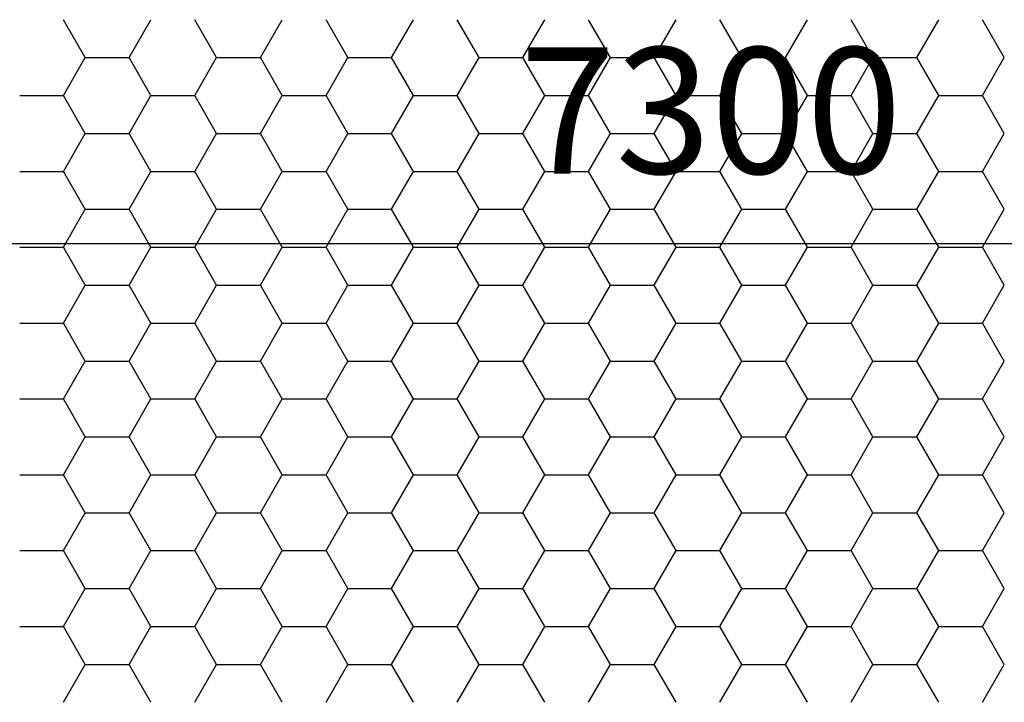
# Model space of a CAD drawing. Extents: x -3000 to 205809, y -3006 to 123195.
# Drawn here: x 107062 to 108469, y 39621 to 40595 of the extents above; entities that cross this region are included whole.
import ezdxf

# ---------------------------------------------------------------- set-up
doc = ezdxf.new("R2010")
doc.units = 0
doc.header["$LTSCALE"] = 100
doc.header["$MEASUREMENT"] = 0
doc.header["$PDMODE"] = 3
doc.header["$PDSIZE"] = 300
doc.layers.get('0').update_dxf_attribs({"linetype": 'CONTINUOUS'})
doc.layers.get('DEFPOINTS').update_dxf_attribs({"linetype": 'CONTINUOUS'})
for name, color, linetype in [('19-KOTY50', 3, 'CONTINUOUS'), ('PUDORYS', 7, 'CONTINUOUS'), ('SRAFY', 150, 'CONTINUOUS')]:
    doc.layers.add(name, color=color, linetype=linetype)
doc.styles.add('SHOPPING', font='ROMANS.SHX', dxfattribs={"width": 0.7, "height": 180})
doc.dimstyles.new('STANDART', dxfattribs={"dimscale": 100, "dimtxt": 1, "dimasz": 3, "dimexe": 1, "dimexo": 10, "dimgap": 1, "dimtad": 1, "dimdec": 0, "dimtxsty": 'SHOPPING', "dimblk1": 'BLK1', "dimblk2": 'BLK2', "dimsah": 1, "dimcen": -3, "dimse1": 1, "dimse2": 1, "dimclrd": 256, "dimclre": 256, "dimclrt": 256, "dimazin": 3, "dimtfac": 1, "dimtdec": 0, "dimtix": 1, "dimtmove": 0, "dimatfit": 3, "dimtvp": 1.1, "dimtolj": 1})

# ---------------------------------------------------------------- blocks, each defined once
blk = doc.blocks.new('BLK1')
for p, q in [((0, 2.375), (0, -0.3125)), ((-0.3125, -0.3125), (0.3125, 0.3125)), ((-0.9988, 0), (0.4275, 0))]:
    blk.add_line(p, q)
blk = doc.blocks.new('BLK2')
for p, q in [((0.3125, 0.3125), (-0.3125, -0.3125)), ((0, 0.3125), (0, -2.375)), ((-0.9988, 0), (0.4275, 0))]:
    blk.add_line(p, q)
blk = doc.blocks.new('*D1553')
at = {"linetype": 'BYBLOCK'}
blk.add_line((134608.1, 93050.3), (134608.1, 30100.3), dxfattribs=at)
at = {"layer": 'DEFPOINTS', "color": 0, "linetype": 'BYBLOCK'}
for p in [(109549.7, 93350.3), (104299.7, 29800.3), (134608.1, 29800.3)]:
    blk.add_point(p, dxfattribs=at)
at = {"linetype": 'BYBLOCK', "xscale": 300, "yscale": 300, "zscale": 300}
for name, p, rotation in [('BLK1', (134608.1, 93350.3), 90), ('BLK2', (134608.1, 29800.3), 270)]:
    blk.add_blockref(name, p, dxfattribs=dict(at, rotation=rotation))
at = {"linetype": 'BYBLOCK', "insert": (134418.1, 61575.3), "char_height": 180, "attachment_point": 5, "rotation": 90, "style": 'SHOPPING'}
blk.add_mtext('\\A1;63550', dxfattribs=at)
blk = doc.blocks.new('*D1559')
at = {"linetype": 'BYBLOCK'}
blk.add_line((111699.7, 24092.2), (104799.7, 24092.2), dxfattribs=at)
at = {"layer": 'DEFPOINTS', "color": 0, "linetype": 'BYBLOCK'}
for p in [(104499.7, 68800.5), (111999.7, 38800.5), (104499.7, 24092.2)]:
    blk.add_point(p, dxfattribs=at)
at = {"linetype": 'BYBLOCK', "xscale": 300, "yscale": 300, "zscale": 300, "rotation": 180}
blk.add_blockref('BLK2', (104499.7, 24092.2), dxfattribs=at)
at = {"linetype": 'BYBLOCK', "xscale": 300, "yscale": 300, "zscale": 300}
blk.add_blockref('BLK1', (111999.7, 24092.2), dxfattribs=at)
at = {"linetype": 'BYBLOCK', "insert": (108249.7, 24282.2), "char_height": 180, "attachment_point": 5, "style": 'SHOPPING'}
blk.add_mtext('\\A1;7500', dxfattribs=at)
blk = doc.blocks.new('BLK11')
for p, q in [((-0.3125, -0.3125), (0.3125, 0.3125)), ((-0.9988, 0), (0.4275, 0))]:
    blk.add_line(p, q)
blk = doc.blocks.new('BLK22')
for p, q in [((0.3125, 0.3125), (-0.3125, -0.3125)), ((-0.9988, 0), (0.4275, 0))]:
    blk.add_line(p, q)
blk = doc.blocks.new('*D1568')
at = {"linetype": 'BYBLOCK'}
blk.add_line((104709.7, 43350.3), (123749.7, 43350.3), dxfattribs=at)
at = {"layer": 'DEFPOINTS', "color": 0, "linetype": 'BYBLOCK'}
for p in [(124049.7, 43350.3), (124049.7, 42350.3), (104409.7, 38750.3)]:
    blk.add_point(p, dxfattribs=at)
at = {"linetype": 'BYBLOCK', "xscale": 300, "yscale": 300, "zscale": 300, "rotation": 180}
blk.add_blockref('BLK11', (104409.7, 43350.3), dxfattribs=at)
at = {"linetype": 'BYBLOCK', "xscale": 300, "yscale": 300, "zscale": 300}
blk.add_blockref('BLK22', (124049.7, 43350.3), dxfattribs=at)
at = {"linetype": 'BYBLOCK', "insert": (110751, 43540.3), "char_height": 180, "attachment_point": 5, "style": 'SHOPPING'}
blk.add_mtext('\\A1;19640', dxfattribs=at)
blk = doc.blocks.new('*D1589')
at = {"linetype": 'BYBLOCK'}
for p, q in [((97399.7, 46487.8), (97099.7, 46487.8)), ((97699.7, 46487.8), (97799.7, 46487.8)), ((97699.7, 46487.8), (97799.7, 46487.8)), ((98099.7, 46487.8), (98399.7, 46487.8)), ((133183.1, 38375.3), (133183.1, 30100.3))]:
    blk.add_line(p, q, dxfattribs=at)
at = {"layer": 'DEFPOINTS', "color": 0, "linetype": 'BYBLOCK'}
for p in [(97799.7, 46944.2), (97699.7, 46844.2), (97799.7, 46487.8), (127249.7, 38675.3), (104299.7, 29800.3), (133183.1, 29800.3)]:
    blk.add_point(p, dxfattribs=at)
at = {"linetype": 'BYBLOCK', "xscale": 300, "yscale": 300, "zscale": 300}
blk.add_blockref('BLK1', (97699.7, 46487.8), dxfattribs=at)
for name, p, rotation in [('BLK2', (97799.7, 46487.8), 180), ('BLK1', (133183.1, 38675.3), 90), ('BLK2', (133183.1, 29800.3), 270)]:
    blk.add_blockref(name, p, dxfattribs=dict(at, rotation=rotation))
at = {"linetype": 'BYBLOCK', "insert": (97453.1, 46678.3), "char_height": 180, "attachment_point": 5, "style": 'SHOPPING'}
blk.add_mtext('\\A1;100', dxfattribs=at)
at = {"linetype": 'BYBLOCK', "insert": (132993.1, 34237.8), "char_height": 180, "attachment_point": 5, "rotation": 90, "style": 'SHOPPING'}
blk.add_mtext('\\A1;8875', dxfattribs=at)
blk = doc.blocks.new('*D1605')
at = {"linetype": 'BYBLOCK'}
blk.add_line((104699.7, 40275.3), (111399.7, 40275.3), dxfattribs=at)
at = {"layer": 'DEFPOINTS', "color": 0, "linetype": 'BYBLOCK'}
for p in [(111699.7, 40275.3), (111699.7, 38800.3), (104399.7, 38750.3)]:
    blk.add_point(p, dxfattribs=at)
at = {"linetype": 'BYBLOCK', "xscale": 300, "yscale": 300, "zscale": 300, "rotation": 180}
blk.add_blockref('BLK11', (104399.7, 40275.3), dxfattribs=at)
at = {"linetype": 'BYBLOCK', "xscale": 300, "yscale": 300, "zscale": 300}
blk.add_blockref('BLK22', (111699.7, 40275.3), dxfattribs=at)
at = {"linetype": 'BYBLOCK', "insert": (108049.7, 40465.3), "char_height": 180, "attachment_point": 5, "style": 'SHOPPING'}
blk.add_mtext('\\A1;7300', dxfattribs=at)
blk = doc.blocks.new('*D2386')
at = {"linetype": 'BYBLOCK'}
for p, q in [((108399.7, 46515.4), (108099.7, 46515.4)), ((108699.7, 46515.4), (109299.7, 46515.4)), ((109599.7, 46515.4), (109899.7, 46515.4)), ((60399.7, 39771.5), (60099.7, 39771.5)), ((60849.7, 39771.5), (60699.7, 39771.5)), ((60849.7, 39771.5), (60699.7, 39771.5)), ((61149.7, 39771.5), (61449.7, 39771.5))]:
    blk.add_line(p, q, dxfattribs=at)
at = {"layer": 'DEFPOINTS', "color": 0, "linetype": 'BYBLOCK'}
for p in [(109299.7, 46670.9), (109299.7, 46515.4), (108699.7, 45350.3), (60699.7, 39771.5), (60699.7, 39200.3), (60849.7, 39200.3)]:
    blk.add_point(p, dxfattribs=at)
at = {"linetype": 'BYBLOCK', "xscale": 300, "yscale": 300, "zscale": 300}
for name, p in [('BLK11', (108699.7, 46515.4)), ('BLK2', (60699.7, 39771.5))]:
    blk.add_blockref(name, p, dxfattribs=at)
at = {"linetype": 'BYBLOCK', "xscale": 300, "yscale": 300, "zscale": 300, "rotation": 180}
for name, p in [('BLK22', (109299.7, 46515.4)), ('BLK1', (60849.7, 39771.5))]:
    blk.add_blockref(name, p, dxfattribs=at)
at = {"linetype": 'BYBLOCK', "char_height": 180, "attachment_point": 5, "style": 'SHOPPING'}
for s, insert in [('\\A1;600', (108999.7, 46705.4)), ('\\A1;150', (60490.4, 39961.5))]:
    blk.add_mtext(s, dxfattribs=dict(at, insert=insert))
blk = doc.blocks.new('*X2397')
at = {"layer": 'PUDORYS', "color": 0}
for p, q in [((107156.2, 40540.8), (107125, 40594.9)), ((107218.7, 40540.8), (107250, 40594.9)), ((107343.7, 40540.8), (107312.5, 40594.9)), ((107406.2, 40540.8), (107437.5, 40594.9)), ((107531.2, 40540.8), (107500, 40594.9)), ((107593.7, 40540.8), (107625, 40594.9)), ((107718.7, 40540.8), (107687.5, 40594.9)), ((107781.2, 40540.8), (107812.5, 40594.9)), ((107906.2, 40540.8), (107875, 40594.9)), ((107968.7, 40540.8), (108000, 40594.9)), ((108093.7, 40540.8), (108062.5, 40594.9)), ((108156.2, 40540.8), (108187.5, 40594.9)), ((108281.2, 40540.8), (108250, 40594.9)), ((108343.7, 40540.8), (108375, 40594.9)), ((108468.7, 40540.8), (108437.5, 40594.9)), ((107125, 40486.7), (107156.2, 40540.8)), ((107156.2, 40540.8), (107218.7, 40540.8)), ((107250, 40486.7), (107218.7, 40540.8)), ((107312.5, 40486.7), (107343.7, 40540.8)), ((107343.7, 40540.8), (107406.2, 40540.8)), ((107437.5, 40486.7), (107406.2, 40540.8)), ((107500, 40486.7), (107531.2, 40540.8)), ((107531.2, 40540.8), (107593.7, 40540.8)), ((107625, 40486.7), (107593.7, 40540.8)), ((107687.5, 40486.7), (107718.7, 40540.8)), ((107718.7, 40540.8), (107781.2, 40540.8)), ((107812.5, 40486.7), (107781.2, 40540.8)), ((107875, 40486.7), (107906.2, 40540.8)), ((107906.2, 40540.8), (107968.7, 40540.8)), ((108000, 40486.7), (107968.7, 40540.8)), ((108062.5, 40486.7), (108093.7, 40540.8)), ((108093.7, 40540.8), (108156.2, 40540.8)), ((108187.5, 40486.7), (108156.2, 40540.8)), ((108250, 40486.7), (108281.2, 40540.8)), ((108281.2, 40540.8), (108343.7, 40540.8)), ((108375, 40486.7), (108343.7, 40540.8)), ((108437.5, 40486.7), (108468.7, 40540.8)), ((107062.5, 40486.7), (107125, 40486.7)), ((107156.2, 40432.6), (107125, 40486.7)), ((107218.7, 40432.6), (107250, 40486.7)), ((107250, 40486.7), (107312.5, 40486.7)), ((107343.7, 40432.6), (107312.5, 40486.7)), ((107406.2, 40432.6), (107437.5, 40486.7)), ((107437.5, 40486.7), (107500, 40486.7)), ((107531.2, 40432.6), (107500, 40486.7)), ((107593.7, 40432.6), (107625, 40486.7)), ((107625, 40486.7), (107687.5, 40486.7)), ((107718.7, 40432.6), (107687.5, 40486.7)), ((107781.2, 40432.6), (107812.5, 40486.7)), ((107812.5, 40486.7), (107875, 40486.7)), ((107906.2, 40432.6), (107875, 40486.7)), ((107968.7, 40432.6), (108000, 40486.7)), ((108000, 40486.7), (108062.5, 40486.7)), ((108093.7, 40432.6), (108062.5, 40486.7)), ((108156.2, 40432.6), (108187.5, 40486.7)), ((108187.5, 40486.7), (108250, 40486.7)), ((108281.2, 40432.6), (108250, 40486.7)), ((108343.7, 40432.6), (108375, 40486.7)), ((108375, 40486.7), (108437.5, 40486.7)), ((108468.7, 40432.6), (108437.5, 40486.7)), ((107125, 40378.4), (107156.2, 40432.6)), ((107156.2, 40432.6), (107218.7, 40432.6)), ((107250, 40378.4), (107218.7, 40432.6)), ((107312.5, 40378.4), (107343.7, 40432.6)), ((107343.7, 40432.6), (107406.2, 40432.6)), ((107437.5, 40378.4), (107406.2, 40432.6)), ((107500, 40378.4), (107531.2, 40432.6)), ((107531.2, 40432.6), (107593.7, 40432.6)), ((107625, 40378.4), (107593.7, 40432.6)), ((107687.5, 40378.4), (107718.7, 40432.6)), ((107718.7, 40432.6), (107781.2, 40432.6)), ((107812.5, 40378.4), (107781.2, 40432.6)), ((107875, 40378.4), (107906.2, 40432.6)), ((107906.2, 40432.6), (107968.7, 40432.6)), ((108000, 40378.4), (107968.7, 40432.6)), ((108062.5, 40378.4), (108093.7, 40432.6)), ((108093.7, 40432.6), (108156.2, 40432.6)), ((108187.5, 40378.4), (108156.2, 40432.6)), ((108250, 40378.4), (108281.2, 40432.6)), ((108281.2, 40432.6), (108343.7, 40432.6)), ((108375, 40378.4), (108343.7, 40432.6)), ((108437.5, 40378.4), (108468.7, 40432.6)), ((107062.5, 40378.4), (107125, 40378.4)), ((107156.2, 40324.3), (107125, 40378.4)), ((107218.7, 40324.3), (107250, 40378.4)), ((107250, 40378.4), (107312.5, 40378.4)), ((107343.7, 40324.3), (107312.5, 40378.4)), ((107406.2, 40324.3), (107437.5, 40378.4)), ((107437.5, 40378.4), (107500, 40378.4)), ((107531.2, 40324.3), (107500, 40378.4)), ((107593.7, 40324.3), (107625, 40378.4)), ((107625, 40378.4), (107687.5, 40378.4)), ((107718.7, 40324.3), (107687.5, 40378.4)), ((107781.2, 40324.3), (107812.5, 40378.4)), ((107812.5, 40378.4), (107875, 40378.4)), ((107906.2, 40324.3), (107875, 40378.4)), ((107968.7, 40324.3), (108000, 40378.4)), ((108000, 40378.4), (108062.5, 40378.4)), ((108093.7, 40324.3), (108062.5, 40378.4)), ((108156.2, 40324.3), (108187.5, 40378.4)), ((108187.5, 40378.4), (108250, 40378.4)), ((108281.2, 40324.3), (108250, 40378.4)), ((108343.7, 40324.3), (108375, 40378.4)), ((108375, 40378.4), (108437.5, 40378.4)), ((108468.7, 40324.3), (108437.5, 40378.4)), ((107125, 40270.2), (107156.2, 40324.3)), ((107156.2, 40324.3), (107218.7, 40324.3)), ((107250, 40270.2), (107218.7, 40324.3)), ((107312.5, 40270.2), (107343.7, 40324.3)), ((107343.7, 40324.3), (107406.2, 40324.3)), ((107437.5, 40270.2), (107406.2, 40324.3)), ((107500, 40270.2), (107531.2, 40324.3)), ((107531.2, 40324.3), (107593.7, 40324.3)), ((107625, 40270.2), (107593.7, 40324.3)), ((107687.5, 40270.2), (107718.7, 40324.3)), ((107718.7, 40324.3), (107781.2, 40324.3)), ((107812.5, 40270.2), (107781.2, 40324.3)), ((107875, 40270.2), (107906.2, 40324.3)), ((107906.2, 40324.3), (107968.7, 40324.3)), ((108000, 40270.2), (107968.7, 40324.3)), ((108062.5, 40270.2), (108093.7, 40324.3)), ((108093.7, 40324.3), (108156.2, 40324.3)), ((108187.5, 40270.2), (108156.2, 40324.3)), ((108250, 40270.2), (108281.2, 40324.3)), ((108281.2, 40324.3), (108343.7, 40324.3)), ((108375, 40270.2), (108343.7, 40324.3)), ((108437.5, 40270.2), (108468.7, 40324.3)), ((107062.5, 40270.2), (107125, 40270.2)), ((107156.2, 40216.1), (107125, 40270.2)), ((107218.7, 40216.1), (107250, 40270.2)), ((107250, 40270.2), (107312.5, 40270.2)), ((107343.7, 40216.1), (107312.5, 40270.2)), ((107406.2, 40216.1), (107437.5, 40270.2)), ((107437.5, 40270.2), (107500, 40270.2)), ((107531.2, 40216.1), (107500, 40270.2)), ((107593.7, 40216.1), (107625, 40270.2)), ((107625, 40270.2), (107687.5, 40270.2)), ((107718.7, 40216.1), (107687.5, 40270.2)), ((107781.2, 40216.1), (107812.5, 40270.2)), ((107812.5, 40270.2), (107875, 40270.2)), ((107906.2, 40216.1), (107875, 40270.2)), ((107968.7, 40216.1), (108000, 40270.2)), ((108000, 40270.2), (108062.5, 40270.2)), ((108093.7, 40216.1), (108062.5, 40270.2)), ((108156.2, 40216.1), (108187.5, 40270.2)), ((108187.5, 40270.2), (108250, 40270.2)), ((108281.2, 40216.1), (108250, 40270.2)), ((108343.7, 40216.1), (108375, 40270.2)), ((108375, 40270.2), (108437.5, 40270.2)), ((108468.7, 40216.1), (108437.5, 40270.2)), ((107125, 40161.9), (107156.2, 40216.1)), ((107156.2, 40216.1), (107218.7, 40216.1)), ((107250, 40161.9), (107218.7, 40216.1)), ((107312.5, 40161.9), (107343.7, 40216.1)), ((107343.7, 40216.1), (107406.2, 40216.1)), ((107437.5, 40161.9), (107406.2, 40216.1)), ((107500, 40161.9), (107531.2, 40216.1)), ((107531.2, 40216.1), (107593.7, 40216.1)), ((107625, 40161.9), (107593.7, 40216.1)), ((107687.5, 40161.9), (107718.7, 40216.1)), ((107718.7, 40216.1), (107781.2, 40216.1)), ((107812.5, 40161.9), (107781.2, 40216.1)), ((107875, 40161.9), (107906.2, 40216.1)), ((107906.2, 40216.1), (107968.7, 40216.1)), ((108000, 40161.9), (107968.7, 40216.1)), ((108062.5, 40161.9), (108093.7, 40216.1)), ((108093.7, 40216.1), (108156.2, 40216.1)), ((108187.5, 40161.9), (108156.2, 40216.1)), ((108250, 40161.9), (108281.2, 40216.1)), ((108281.2, 40216.1), (108343.7, 40216.1)), ((108375, 40161.9), (108343.7, 40216.1)), ((108437.5, 40161.9), (108468.7, 40216.1)), ((107062.5, 40161.9), (107125, 40161.9)), ((107156.2, 40107.8), (107125, 40161.9)), ((107218.7, 40107.8), (107250, 40161.9)), ((107250, 40161.9), (107312.5, 40161.9)), ((107343.7, 40107.8), (107312.5, 40161.9)), ((107406.2, 40107.8), (107437.5, 40161.9)), ((107437.5, 40161.9), (107500, 40161.9)), ((107531.2, 40107.8), (107500, 40161.9)), ((107593.7, 40107.8), (107625, 40161.9)), ((107625, 40161.9), (107687.5, 40161.9)), ((107718.7, 40107.8), (107687.5, 40161.9)), ((107781.2, 40107.8), (107812.5, 40161.9)), ((107812.5, 40161.9), (107875, 40161.9)), ((107906.2, 40107.8), (107875, 40161.9)), ((107968.7, 40107.8), (108000, 40161.9)), ((108000, 40161.9), (108062.5, 40161.9)), ((108093.7, 40107.8), (108062.5, 40161.9)), ((108156.2, 40107.8), (108187.5, 40161.9)), ((108187.5, 40161.9), (108250, 40161.9)), ((108281.2, 40107.8), (108250, 40161.9)), ((108343.7, 40107.8), (108375, 40161.9)), ((108375, 40161.9), (108437.5, 40161.9)), ((108468.7, 40107.8), (108437.5, 40161.9)), ((107125, 40053.7), (107156.2, 40107.8)), ((107156.2, 40107.8), (107218.7, 40107.8)), ((107250, 40053.7), (107218.7, 40107.8)), ((107312.5, 40053.7), (107343.7, 40107.8)), ((107343.7, 40107.8), (107406.2, 40107.8)), ((107437.5, 40053.7), (107406.2, 40107.8)), ((107500, 40053.7), (107531.2, 40107.8)), ((107531.2, 40107.8), (107593.7, 40107.8)), ((107625, 40053.7), (107593.7, 40107.8)), ((107687.5, 40053.7), (107718.7, 40107.8)), ((107718.7, 40107.8), (107781.2, 40107.8)), ((107812.5, 40053.7), (107781.2, 40107.8)), ((107875, 40053.7), (107906.2, 40107.8)), ((107906.2, 40107.8), (107968.7, 40107.8)), ((108000, 40053.7), (107968.7, 40107.8)), ((108062.5, 40053.7), (108093.7, 40107.8)), ((108093.7, 40107.8), (108156.2, 40107.8)), ((108187.5, 40053.7), (108156.2, 40107.8)), ((108250, 40053.7), (108281.2, 40107.8)), ((108281.2, 40107.8), (108343.7, 40107.8)), ((108375, 40053.7), (108343.7, 40107.8)), ((108437.5, 40053.7), (108468.7, 40107.8)), ((107062.5, 40053.7), (107125, 40053.7)), ((107156.2, 39999.5), (107125, 40053.7)), ((107218.7, 39999.5), (107250, 40053.7)), ((107250, 40053.7), (107312.5, 40053.7)), ((107343.7, 39999.5), (107312.5, 40053.7)), ((107406.2, 39999.5), (107437.5, 40053.7)), ((107437.5, 40053.7), (107500, 40053.7)), ((107531.2, 39999.5), (107500, 40053.7)), ((107593.7, 39999.5), (107625, 40053.7)), ((107625, 40053.7), (107687.5, 40053.7)), ((107718.7, 39999.5), (107687.5, 40053.7)), ((107781.2, 39999.5), (107812.5, 40053.7)), ((107812.5, 40053.7), (107875, 40053.7)), ((107906.2, 39999.5), (107875, 40053.7)), ((107968.7, 39999.5), (108000, 40053.7)), ((108000, 40053.7), (108062.5, 40053.7)), ((108093.7, 39999.5), (108062.5, 40053.7)), ((108156.2, 39999.5), (108187.5, 40053.7)), ((108187.5, 40053.7), (108250, 40053.7)), ((108281.2, 39999.5), (108250, 40053.7)), ((108343.7, 39999.5), (108375, 40053.7)), ((108375, 40053.7), (108437.5, 40053.7)), ((108468.7, 39999.5), (108437.5, 40053.7)), ((107125, 39945.4), (107156.2, 39999.5)), ((107156.2, 39999.5), (107218.7, 39999.5)), ((107250, 39945.4), (107218.7, 39999.5)), ((107312.5, 39945.4), (107343.7, 39999.5)), ((107343.7, 39999.5), (107406.2, 39999.5)), ((107437.5, 39945.4), (107406.2, 39999.5)), ((107500, 39945.4), (107531.2, 39999.5)), ((107531.2, 39999.5), (107593.7, 39999.5)), ((107625, 39945.4), (107593.7, 39999.5)), ((107687.5, 39945.4), (107718.7, 39999.5)), ((107718.7, 39999.5), (107781.2, 39999.5)), ((107812.5, 39945.4), (107781.2, 39999.5)), ((107875, 39945.4), (107906.2, 39999.5)), ((107906.2, 39999.5), (107968.7, 39999.5)), ((108000, 39945.4), (107968.7, 39999.5)), ((108062.5, 39945.4), (108093.7, 39999.5)), ((108093.7, 39999.5), (108156.2, 39999.5)), ((108187.5, 39945.4), (108156.2, 39999.5)), ((108250, 39945.4), (108281.2, 39999.5)), ((108281.2, 39999.5), (108343.7, 39999.5)), ((108375, 39945.4), (108343.7, 39999.5)), ((108437.5, 39945.4), (108468.7, 39999.5)), ((107062.5, 39945.4), (107125, 39945.4)), ((107156.2, 39891.3), (107125, 39945.4)), ((107218.7, 39891.3), (107250, 39945.4)), ((107250, 39945.4), (107312.5, 39945.4)), ((107343.7, 39891.3), (107312.5, 39945.4)), ((107406.2, 39891.3), (107437.5, 39945.4)), ((107437.5, 39945.4), (107500, 39945.4)), ((107531.2, 39891.3), (107500, 39945.4)), ((107593.7, 39891.3), (107625, 39945.4)), ((107625, 39945.4), (107687.5, 39945.4)), ((107718.7, 39891.3), (107687.5, 39945.4)), ((107781.2, 39891.3), (107812.5, 39945.4)), ((107812.5, 39945.4), (107875, 39945.4)), ((107906.2, 39891.3), (107875, 39945.4)), ((107968.7, 39891.3), (108000, 39945.4)), ((108000, 39945.4), (108062.5, 39945.4)), ((108093.7, 39891.3), (108062.5, 39945.4)), ((108156.2, 39891.3), (108187.5, 39945.4)), ((108187.5, 39945.4), (108250, 39945.4)), ((108281.2, 39891.3), (108250, 39945.4)), ((108343.7, 39891.3), (108375, 39945.4)), ((108375, 39945.4), (108437.5, 39945.4)), ((108468.7, 39891.3), (108437.5, 39945.4)), ((107125, 39837.2), (107156.2, 39891.3)), ((107156.2, 39891.3), (107218.7, 39891.3)), ((107250, 39837.2), (107218.7, 39891.3)), ((107312.5, 39837.2), (107343.7, 39891.3)), ((107343.7, 39891.3), (107406.2, 39891.3)), ((107437.5, 39837.2), (107406.2, 39891.3)), ((107500, 39837.2), (107531.2, 39891.3)), ((107531.2, 39891.3), (107593.7, 39891.3)), ((107625, 39837.2), (107593.7, 39891.3)), ((107687.5, 39837.2), (107718.7, 39891.3)), ((107718.7, 39891.3), (107781.2, 39891.3)), ((107812.5, 39837.2), (107781.2, 39891.3)), ((107875, 39837.2), (107906.2, 39891.3)), ((107906.2, 39891.3), (107968.7, 39891.3)), ((108000, 39837.2), (107968.7, 39891.3)), ((108062.5, 39837.2), (108093.7, 39891.3)), ((108093.7, 39891.3), (108156.2, 39891.3)), ((108187.5, 39837.2), (108156.2, 39891.3)), ((108250, 39837.2), (108281.2, 39891.3)), ((108281.2, 39891.3), (108343.7, 39891.3)), ((108375, 39837.2), (108343.7, 39891.3)), ((108437.5, 39837.2), (108468.7, 39891.3)), ((107062.5, 39837.2), (107125, 39837.2)), ((107156.2, 39783), (107125, 39837.2)), ((107218.7, 39783), (107250, 39837.2)), ((107250, 39837.2), (107312.5, 39837.2)), ((107343.7, 39783), (107312.5, 39837.2)), ((107406.2, 39783), (107437.5, 39837.2)), ((107437.5, 39837.2), (107500, 39837.2)), ((107531.2, 39783), (107500, 39837.2)), ((107593.7, 39783), (107625, 39837.2)), ((107625, 39837.2), (107687.5, 39837.2)), ((107718.7, 39783), (107687.5, 39837.2)), ((107781.2, 39783), (107812.5, 39837.2)), ((107812.5, 39837.2), (107875, 39837.2)), ((107906.2, 39783), (107875, 39837.2)), ((107968.7, 39783), (108000, 39837.2)), ((108000, 39837.2), (108062.5, 39837.2)), ((108093.7, 39783), (108062.5, 39837.2)), ((108156.2, 39783), (108187.5, 39837.2)), ((108187.5, 39837.2), (108250, 39837.2)), ((108281.2, 39783), (108250, 39837.2)), ((108343.7, 39783), (108375, 39837.2)), ((108375, 39837.2), (108437.5, 39837.2)), ((108468.7, 39783), (108437.5, 39837.2)), ((107125, 39728.9), (107156.2, 39783)), ((107156.2, 39783), (107218.7, 39783)), ((107250, 39728.9), (107218.7, 39783)), ((107312.5, 39728.9), (107343.7, 39783)), ((107343.7, 39783), (107406.2, 39783)), ((107437.5, 39728.9), (107406.2, 39783)), ((107500, 39728.9), (107531.2, 39783)), ((107531.2, 39783), (107593.7, 39783)), ((107625, 39728.9), (107593.7, 39783)), ((107687.5, 39728.9), (107718.7, 39783)), ((107718.7, 39783), (107781.2, 39783)), ((107812.5, 39728.9), (107781.2, 39783)), ((107875, 39728.9), (107906.2, 39783)), ((107906.2, 39783), (107968.7, 39783)), ((108000, 39728.9), (107968.7, 39783)), ((108062.5, 39728.9), (108093.7, 39783)), ((108093.7, 39783), (108156.2, 39783)), ((108187.5, 39728.9), (108156.2, 39783)), ((108250, 39728.9), (108281.2, 39783)), ((108281.2, 39783), (108343.7, 39783)), ((108375, 39728.9), (108343.7, 39783)), ((108437.5, 39728.9), (108468.7, 39783)), ((107062.5, 39728.9), (107125, 39728.9)), ((107156.2, 39674.8), (107125, 39728.9)), ((107218.7, 39674.8), (107250, 39728.9)), ((107250, 39728.9), (107312.5, 39728.9)), ((107343.7, 39674.8), (107312.5, 39728.9)), ((107406.2, 39674.8), (107437.5, 39728.9)), ((107437.5, 39728.9), (107500, 39728.9)), ((107531.2, 39674.8), (107500, 39728.9)), ((107593.7, 39674.8), (107625, 39728.9)), ((107625, 39728.9), (107687.5, 39728.9)), ((107718.7, 39674.8), (107687.5, 39728.9)), ((107781.2, 39674.8), (107812.5, 39728.9)), ((107812.5, 39728.9), (107875, 39728.9)), ((107906.2, 39674.8), (107875, 39728.9)), ((107968.7, 39674.8), (108000, 39728.9)), ((108000, 39728.9), (108062.5, 39728.9)), ((108093.7, 39674.8), (108062.5, 39728.9)), ((108156.2, 39674.8), (108187.5, 39728.9)), ((108187.5, 39728.9), (108250, 39728.9)), ((108281.2, 39674.8), (108250, 39728.9)), ((108343.7, 39674.8), (108375, 39728.9)), ((108375, 39728.9), (108437.5, 39728.9)), ((108468.7, 39674.8), (108437.5, 39728.9)), ((107125, 39620.7), (107156.2, 39674.8)), ((107156.2, 39674.8), (107218.7, 39674.8)), ((107250, 39620.7), (107218.7, 39674.8)), ((107312.5, 39620.7), (107343.7, 39674.8)), ((107343.7, 39674.8), (107406.2, 39674.8)), ((107437.5, 39620.7), (107406.2, 39674.8)), ((107500, 39620.7), (107531.2, 39674.8)), ((107531.2, 39674.8), (107593.7, 39674.8)), ((107625, 39620.7), (107593.7, 39674.8)), ((107687.5, 39620.7), (107718.7, 39674.8)), ((107718.7, 39674.8), (107781.2, 39674.8)), ((107812.5, 39620.7), (107781.2, 39674.8)), ((107875, 39620.7), (107906.2, 39674.8)), ((107906.2, 39674.8), (107968.7, 39674.8)), ((108000, 39620.7), (107968.7, 39674.8)), ((108062.5, 39620.7), (108093.7, 39674.8)), ((108093.7, 39674.8), (108156.2, 39674.8)), ((108187.5, 39620.7), (108156.2, 39674.8)), ((108250, 39620.7), (108281.2, 39674.8)), ((108281.2, 39674.8), (108343.7, 39674.8)), ((108375, 39620.7), (108343.7, 39674.8)), ((108437.5, 39620.7), (108468.7, 39674.8))]:
    blk.add_line(p, q, dxfattribs=at)
blk = doc.blocks.new('*D2415')
at = {"linetype": 'BYBLOCK'}
for p, q in [((109849.7, 99675.3), (110524.7, 99675.3)), ((91164.7, 31342.6), (91399.7, 31342.6))]:
    blk.add_line(p, q, dxfattribs=at)
at = {"layer": 'DEFPOINTS', "color": 0, "linetype": 'BYBLOCK'}
for p in [(110824.7, 99675.3), (109549.7, 99581.6), (110824.7, 99581.6), (91699.7, 31342.6), (90864.7, 30487.8), (91699.7, 30200.3)]:
    blk.add_point(p, dxfattribs=at)
at = {"linetype": 'BYBLOCK', "xscale": 300, "yscale": 300, "zscale": 300, "rotation": 180}
for p in [(109549.7, 99675.3), (90864.7, 31342.6)]:
    blk.add_blockref('BLK1', p, dxfattribs=at)
at = {"linetype": 'BYBLOCK', "xscale": 300, "yscale": 300, "zscale": 300}
for p in [(110824.7, 99675.3), (91699.7, 31342.6)]:
    blk.add_blockref('BLK2', p, dxfattribs=at)
at = {"linetype": 'BYBLOCK', "char_height": 180, "attachment_point": 5, "style": 'SHOPPING'}
for s, insert in [('\\A1;1275', (110187.2, 99865.3)), ('\\A1;835', (91282.2, 31532.6))]:
    blk.add_mtext(s, dxfattribs=dict(at, insert=insert))
blk = doc.blocks.new('*D2416')
at = {"linetype": 'BYBLOCK'}
for p, q in [((109849.7, 99675.3), (110524.7, 99675.3)), ((92599.7, 31342.6), (92834.7, 31342.6))]:
    blk.add_line(p, q, dxfattribs=at)
at = {"layer": 'DEFPOINTS', "color": 0, "linetype": 'BYBLOCK'}
for p in [(110824.7, 99675.3), (109549.7, 99581.6), (110824.7, 99581.6), (93134.7, 31342.6), (93134.7, 30487.8), (92299.7, 30200.3)]:
    blk.add_point(p, dxfattribs=at)
at = {"linetype": 'BYBLOCK', "xscale": 300, "yscale": 300, "zscale": 300, "rotation": 180}
for p in [(109549.7, 99675.3), (92299.7, 31342.6)]:
    blk.add_blockref('BLK1', p, dxfattribs=at)
at = {"linetype": 'BYBLOCK', "xscale": 300, "yscale": 300, "zscale": 300}
for p in [(110824.7, 99675.3), (93134.7, 31342.6)]:
    blk.add_blockref('BLK2', p, dxfattribs=at)
at = {"linetype": 'BYBLOCK', "char_height": 180, "attachment_point": 5, "style": 'SHOPPING'}
for s, insert in [('\\A1;1275', (110187.2, 99865.3)), ('\\A1;835', (92717.2, 31532.6))]:
    blk.add_mtext(s, dxfattribs=dict(at, insert=insert))

msp = doc.modelspace()

# ---------------------------------------------------------------- block references
at = {"layer": 'SRAFY', "color": 151, "linetype": 'CONTINUOUS'}
msp.add_blockref('*X2397', (0, 0), dxfattribs=at)

# ---------------------------------------------------------------- dimensions: what is measured, and where the dimension line sits
at = {"layer": '19-KOTY50'}
dim = msp.add_linear_dim(base=(110824.7, 100387.8), p1=(109549.7, 100294.1), p2=(110824.7, 100294.1), dimstyle='STANDART', dxfattribs=at)
dim.commit()
dim.dimension.update_dxf_attribs({"geometry": '*D2416', "text_midpoint": (110187.2, 100577.8), "insert": (0, 712.5)})
for base, p1, p2, picture, middle in [((110824.7, 99675.3), (109549.7, 99581.6), (110824.7, 99581.6), '*D2415', (110187.2, 99865.3)), ((104499.7, 24092.2), (111999.7, 38800.5), (104499.7, 68800.5), '*D1559', (108249.7, 24282.2))]:
    dim = msp.add_linear_dim(base=base, p1=p1, p2=p2, dimstyle='STANDART', dxfattribs=at)
    dim.commit()
    dim.dimension.update_dxf_attribs({"geometry": picture, "text_midpoint": middle})
for base, p1, picture, middle in [((134608.1, 29800.3), (109549.7, 93350.3), '*D1553', (134418.1, 61575.3)), ((133183.1, 29800.3), (127249.7, 38675.3), '*D1589', (132993.1, 34237.8))]:
    dim = msp.add_linear_dim(base=base, p1=p1, p2=(104299.7, 29800.3), angle=90, dimstyle='STANDART', dxfattribs=at)
    dim.commit()
    dim.dimension.update_dxf_attribs({"geometry": picture, "text_midpoint": middle})
for base, p1, p2, picture, middle in [((97799.7, 46487.8), (97699.7, 46844.2), (97799.7, 46944.2), '*D1589', (97453.1, 46678.3)), ((60699.7, 39771.5), (60849.7, 39200.3), (60699.7, 39200.3), '*D2386', (60490.4, 39961.5))]:
    dim = msp.add_linear_dim(base=base, p1=p1, p2=p2, dimstyle='STANDART', dxfattribs=at)
    dim.commit()
    dim.dimension.update_dxf_attribs({"geometry": picture, "text_midpoint": middle, "dimtype": 160})
for base, p1, p2, picture, middle in [((109299.7, 46515.4), (108699.7, 45350.3), (109299.7, 46670.9), '*D2386', (108999.7, 46705.4)), ((111699.7, 40275.3), (104399.7, 38750.3), (111699.7, 38800.3), '*D1605', (108049.7, 40465.3))]:
    dim = msp.add_linear_dim(base=base, p1=p1, p2=p2, dimstyle='STANDART', override={"dimblk1": 'BLK11', "dimblk2": 'BLK22'}, dxfattribs=at)
    dim.commit()
    dim.dimension.update_dxf_attribs({"geometry": picture, "text_midpoint": middle})
at = {"layer": '19-KOTY50', "color": 2}
dim = msp.add_linear_dim(base=(124049.7, 43350.3), p1=(104409.7, 38750.3), p2=(124049.7, 42350.3), dimstyle='STANDART', override={"dimblk1": 'BLK11', "dimblk2": 'BLK22'}, dxfattribs=at)
dim.commit()
dim.dimension.update_dxf_attribs({"geometry": '*D1568', "text_midpoint": (110751, 43540.3), "dimtype": 160})

doc.saveas('drawing.dxf')
